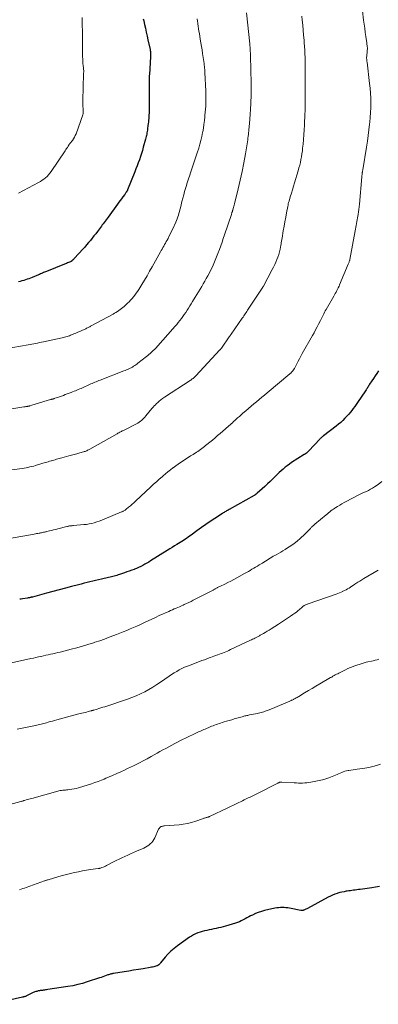
# Model space of a CAD drawing. Units: feet. Extents: x 1965000 to 1970025, y 565000 to 570000.
# Drawn here: x 1965464 to 1965572, y 565648 to 565946 of the extents above; entities that cross this region are included whole.
import ezdxf

# ---------------------------------------------------------------- set-up
doc = ezdxf.new("R2010")
doc.units = ezdxf.units.FT
doc.header["$LTSCALE"] = 100
doc.header["$MEASUREMENT"] = 0
doc.layers.add('CONTOUR INDEX', color=32, linetype='Continuous', lineweight=25)
doc.layers.add('CONTOUR INTERMEDIATE', color=40, linetype='Continuous', lineweight=15)

msp = doc.modelspace()

# ---------------------------------------------------------------- linework, layer by layer
at = {"layer": 'CONTOUR INDEX', "flags": 128}
for points, elevation in [([(1965501.06, 565945.93), (1965501.21, 565945.26), (1965501.44, 565944.24), (1965501.71, 565943.06), (1965501.97, 565941.89), (1965502.22, 565940.71), (1965502.48, 565939.53), (1965503.1, 565936.6), (1965503.13, 565936.44), (1965503.16, 565936.28), (1965503.19, 565936.13), (1965503.21, 565935.97), (1965503.23, 565935.81), (1965503.24, 565935.65), (1965503.25, 565935.49), (1965503.25, 565935.33), (1965503.25, 565935.29), (1965503.25, 565935.11), (1965503.24, 565934.93), (1965503.24, 565934.75), (1965503.23, 565934.57), (1965502.89, 565929), (1965502.88, 565928.79), (1965502.87, 565928.59), (1965502.86, 565928.38), (1965502.85, 565928.18), (1965502.85, 565927.97), (1965502.85, 565927.77), (1965502.85, 565927.56), (1965502.85, 565927.36), (1965502.87, 565924.95), (1965502.87, 565923.62), (1965502.87, 565922.28), (1965502.86, 565920.94), (1965502.84, 565919.61), (1965502.81, 565918.02), (1965502.79, 565917.48), (1965502.77, 565916.94), (1965502.73, 565916.39), (1965502.69, 565915.85), (1965502.64, 565915.31), (1965502.59, 565914.77), (1965502.53, 565914.23), (1965502.47, 565913.7), (1965502.34, 565912.71), (1965502.29, 565912.32), (1965502.23, 565911.92), (1965502.17, 565911.52), (1965502.1, 565911.12), (1965502.02, 565910.73), (1965501.94, 565910.34), (1965501.84, 565909.95), (1965501.74, 565909.56), (1965501.07, 565907.14), (1965500.79, 565906.19), (1965500.5, 565905.24), (1965500.19, 565904.31), (1965499.87, 565903.37), (1965499.53, 565902.45), (1965499.18, 565901.52), (1965498.83, 565900.6), (1965498.47, 565899.68), (1965496.32, 565894.27), (1965496.3, 565894.22), (1965496.27, 565894.16), (1965496.25, 565894.11), (1965496.22, 565894.05), (1965496.2, 565894), (1965496.17, 565893.95), (1965496.13, 565893.89), (1965496.1, 565893.84), (1965495.94, 565893.6), (1965495.82, 565893.43), (1965495.7, 565893.26), (1965495.58, 565893.09), (1965495.46, 565892.92), (1965494.88, 565892.16), (1965494.47, 565891.62), (1965494.06, 565891.07), (1965493.65, 565890.52), (1965493.25, 565889.97), (1965490.43, 565886.07), (1965490.14, 565885.67), (1965489.85, 565885.27), (1965489.57, 565884.87), (1965489.28, 565884.47), (1965488.99, 565884.07), (1965488.7, 565883.68), (1965488.41, 565883.28), (1965488.12, 565882.89), (1965487.24, 565881.74), (1965486.71, 565881.05), (1965486.17, 565880.37), (1965485.63, 565879.69), (1965485.09, 565879.01), (1965484.53, 565878.35), (1965483.97, 565877.68), (1965483.39, 565877.03), (1965482.81, 565876.39), (1965480.27, 565873.62), (1965480.13, 565873.46), (1965479.98, 565873.31), (1965479.83, 565873.15), (1965479.67, 565873), (1965479.44, 565872.77), (1965479.4, 565872.74), (1965479.36, 565872.7), (1965479.32, 565872.67), (1965479.28, 565872.64), (1965479.23, 565872.62), (1965479.19, 565872.59), (1965479.14, 565872.57), (1965479.09, 565872.55), (1965478.55, 565872.35), (1965478.22, 565872.22), (1965477.9, 565872.1), (1965477.58, 565871.97), (1965477.26, 565871.85), (1965471.83, 565869.68), (1965471.53, 565869.56), (1965471.24, 565869.43), (1965470.94, 565869.3), (1965470.64, 565869.17), (1965470.35, 565869.04), (1965470.05, 565868.91), (1965469.76, 565868.78), (1965469.46, 565868.65), (1965467.56, 565867.86), (1965467.05, 565867.65), (1965466.54, 565867.46), (1965466.03, 565867.28), (1965465.51, 565867.11), (1965464.99, 565866.96), (1965464.46, 565866.8), (1965463.94, 565866.64), (1965463.42, 565866.49)], 900), ([(1965572.03, 565839.66), (1965571.52, 565838.9), (1965571.02, 565838.15), (1965570.51, 565837.39), (1965570.01, 565836.63), (1965569.32, 565835.59), (1965569.17, 565835.35), (1965569.01, 565835.11), (1965568.86, 565834.86), (1965568.71, 565834.62), (1965568.57, 565834.37), (1965568.42, 565834.13), (1965568.26, 565833.89), (1965568.1, 565833.65), (1965565.67, 565830.05), (1965565.26, 565829.45), (1965564.84, 565828.87), (1965564.41, 565828.29), (1965563.97, 565827.72), (1965563.52, 565827.16), (1965563.06, 565826.61), (1965562.58, 565826.08), (1965562.09, 565825.55), (1965561.87, 565825.32), (1965561.25, 565824.7), (1965560.61, 565824.1), (1965559.94, 565823.53), (1965559.26, 565822.98), (1965555.45, 565820.07), (1965555.3, 565819.96), (1965555.16, 565819.84), (1965555.01, 565819.72), (1965554.87, 565819.6), (1965554.72, 565819.48), (1965554.59, 565819.35), (1965554.45, 565819.22), (1965554.32, 565819.08), (1965550.95, 565815.46), (1965550.83, 565815.33), (1965550.72, 565815.22), (1965550.59, 565815.1), (1965550.47, 565814.99), (1965550.41, 565814.93), (1965550.31, 565814.85), (1965550.21, 565814.78), (1965550.11, 565814.7), (1965550, 565814.63), (1965549.9, 565814.57), (1965549.79, 565814.5), (1965549.68, 565814.43), (1965549.58, 565814.36), (1965545.81, 565811.96), (1965545.14, 565811.51), (1965544.49, 565811.03), (1965543.85, 565810.53), (1965543.24, 565810.01), (1965542.63, 565809.47), (1965542.04, 565808.92), (1965541.45, 565808.36), (1965540.87, 565807.8), (1965540.12, 565807.05), (1965539.33, 565806.27), (1965538.53, 565805.5), (1965537.71, 565804.75), (1965536.89, 565804.01), (1965535.42, 565802.7), (1965535.32, 565802.62), (1965535.23, 565802.54), (1965535.13, 565802.46), (1965535.03, 565802.39), (1965534.94, 565802.32), (1965534.88, 565802.28), (1965534.82, 565802.24), (1965534.76, 565802.21), (1965534.7, 565802.17), (1965534.64, 565802.13), (1965534.58, 565802.1), (1965534.52, 565802.06), (1965534.46, 565802.03), (1965526.96, 565797.79), (1965526.7, 565797.64), (1965526.45, 565797.5), (1965526.2, 565797.35), (1965525.94, 565797.21), (1965525.69, 565797.06), (1965525.44, 565796.91), (1965525.2, 565796.75), (1965524.95, 565796.6), (1965522.65, 565795.11), (1965521.28, 565794.2), (1965519.92, 565793.27), (1965518.57, 565792.32), (1965517.24, 565791.35), (1965515.52, 565790.08), (1965515.05, 565789.74)], 880), ([(1965515.05, 565789.74), (1965514.58, 565789.4), (1965514.1, 565789.07), (1965513.62, 565788.74), (1965513.14, 565788.42), (1965512.65, 565788.11), (1965512.16, 565787.81), (1965511.66, 565787.51), (1965511.2, 565787.23), (1965510.47, 565786.8), (1965509.74, 565786.36), (1965509.02, 565785.91), (1965508.3, 565785.46), (1965503.27, 565782.31), (1965502.69, 565781.94), (1965502.09, 565781.59), (1965501.49, 565781.25), (1965500.88, 565780.92), (1965500.27, 565780.61), (1965499.65, 565780.31), (1965499.01, 565780.04), (1965498.38, 565779.77), (1965498.26, 565779.73), (1965497.56, 565779.46), (1965496.85, 565779.19), (1965496.14, 565778.94), (1965495.43, 565778.69), (1965493.9, 565778.18), (1965493.49, 565778.04), (1965493.08, 565777.91), (1965492.68, 565777.79), (1965492.27, 565777.67), (1965491.85, 565777.55), (1965491.44, 565777.44), (1965491.03, 565777.34), (1965490.61, 565777.24), (1965488.41, 565776.74), (1965487.54, 565776.55), (1965486.68, 565776.35), (1965485.82, 565776.15), (1965484.95, 565775.95), (1965484.09, 565775.74), (1965483.23, 565775.53), (1965482.37, 565775.31), (1965481.51, 565775.09), (1965479.45, 565774.53), (1965477.56, 565774.02), (1965475.67, 565773.51), (1965473.78, 565773.01), (1965471.89, 565772.51), (1965467.64, 565771.38), (1965467.46, 565771.34), (1965467.28, 565771.29), (1965467.09, 565771.25), (1965466.91, 565771.21), (1965466.72, 565771.18), (1965466.54, 565771.14), (1965466.35, 565771.11), (1965466.17, 565771.08), (1965464.6, 565770.85), (1965464.18, 565770.78), (1965463.77, 565770.72)], 880), ([(1965572.31, 565683.97), (1965571.14, 565683.81), (1965569.98, 565683.64), (1965566.45, 565683.14), (1965565.96, 565683.07), (1965565.47, 565683), (1965564.98, 565682.94), (1965564.49, 565682.87), (1965564.01, 565682.8), (1965563.52, 565682.73), (1965563.03, 565682.66), (1965562.54, 565682.59), (1965562.24, 565682.55), (1965561.61, 565682.44), (1965560.98, 565682.32), (1965560.36, 565682.17), (1965559.74, 565681.99), (1965559.55, 565681.93), (1965558.85, 565681.69), (1965558.16, 565681.43), (1965557.49, 565681.12), (1965556.83, 565680.78), (1965550.56, 565677.38), (1965550.35, 565677.27), (1965550.14, 565677.16), (1965549.92, 565677.06), (1965549.7, 565676.97), (1965549.46, 565676.87), (1965549.36, 565676.83), (1965549.26, 565676.8), (1965549.15, 565676.78), (1965549.05, 565676.77), (1965548.94, 565676.77), (1965548.83, 565676.77), (1965548.72, 565676.78), (1965548.62, 565676.8), (1965545.21, 565677.44), (1965544.65, 565677.53), (1965544.09, 565677.6), (1965543.53, 565677.64), (1965542.97, 565677.66), (1965542.41, 565677.65), (1965541.85, 565677.61), (1965541.3, 565677.53), (1965540.74, 565677.42), (1965537.59, 565676.71), (1965536.67, 565676.46), (1965535.76, 565676.17), (1965534.88, 565675.81), (1965534.01, 565675.4), (1965533.43, 565675.1), (1965532.87, 565674.81), (1965532.31, 565674.51), (1965531.75, 565674.22), (1965531.19, 565673.92), (1965530.63, 565673.64), (1965530.06, 565673.38), (1965529.47, 565673.15), (1965528.88, 565672.95), (1965525.87, 565672.05), (1965525.18, 565671.85), (1965524.48, 565671.66), (1965523.77, 565671.49), (1965523.06, 565671.34), (1965522.35, 565671.19), (1965521.64, 565671.04), (1965520.94, 565670.89), (1965520.23, 565670.74), (1965520.2, 565670.73), (1965519.52, 565670.58), (1965518.84, 565670.4), (1965518.17, 565670.19), (1965517.51, 565669.97), (1965516.86, 565669.7), (1965516.23, 565669.4), (1965515.62, 565669.06), (1965515.04, 565668.68), (1965511.38, 565666.11), (1965510.36, 565665.33), (1965509.39, 565664.5), (1965508.5, 565663.59), (1965507.65, 565662.63), (1965506.29, 565660.95), (1965506.15, 565660.79), (1965506.01, 565660.64), (1965505.86, 565660.51), (1965505.71, 565660.37), (1965505.42, 565660.14), (1965505.41, 565660.13), (1965505.39, 565660.12), (1965505.37, 565660.11), (1965505.35, 565660.1), (1965505.27, 565660.07), (1965505.25, 565660.06), (1965505.23, 565660.05), (1965505.21, 565660.04), (1965505.19, 565660.04), (1965504.55, 565659.86), (1965504.21, 565659.77), (1965503.86, 565659.69), (1965503.52, 565659.62), (1965503.17, 565659.56), (1965501, 565659.2), (1965499.57, 565658.96), (1965498.14, 565658.72), (1965496.71, 565658.49), (1965495.27, 565658.26), (1965492.1, 565657.76), (1965491.88, 565657.73), (1965491.67, 565657.68), (1965491.46, 565657.64), (1965491.24, 565657.58), (1965491.03, 565657.53), (1965490.82, 565657.46), (1965490.61, 565657.39), (1965490.41, 565657.32), (1965489.83, 565657.1), (1965489.33, 565656.91), (1965488.83, 565656.73), (1965488.33, 565656.56), (1965487.83, 565656.39), (1965484.15, 565655.19), (1965482.72, 565654.76), (1965481.27, 565654.38), (1965479.8, 565654.06), (1965478.32, 565653.8), (1965472.24, 565652.87), (1965471.9, 565652.82), (1965471.57, 565652.78), (1965471.23, 565652.73), (1965470.89, 565652.69), (1965470.63, 565652.66), (1965470.42, 565652.63), (1965470.21, 565652.6), (1965470, 565652.57), (1965469.79, 565652.54), (1965469.58, 565652.51), (1965469.37, 565652.47), (1965469.16, 565652.42), (1965468.95, 565652.36), (1965468.86, 565652.34), (1965468.62, 565652.26), (1965468.37, 565652.17), (1965468.13, 565652.08), (1965467.89, 565651.97), (1965466.06, 565651.08), (1965465.88, 565651), (1965465.7, 565650.92), (1965465.52, 565650.85), (1965465.34, 565650.78), (1965465.15, 565650.72), (1965464.97, 565650.66), (1965464.78, 565650.61), (1965464.59, 565650.56), (1965455.25, 565648.44)], 860)]:
    msp.add_lwpolyline(points, dxfattribs=dict(at, elevation=elevation))
at = {"layer": 'CONTOUR INTERMEDIATE', "flags": 128}
for points, elevation in [([(1965548.87, 565946.72), (1965549, 565945.48), (1965549.16, 565943.97), (1965549.3, 565942.47), (1965549.43, 565940.96), (1965549.55, 565939.45), (1965549.61, 565938.64), (1965549.69, 565937.54), (1965549.76, 565936.44), (1965549.81, 565935.33), (1965549.85, 565934.22), (1965549.89, 565932.9), (1965549.9, 565932.45), (1965549.91, 565932.01), (1965549.91, 565931.57), (1965549.91, 565931.13), (1965549.91, 565930.68), (1965549.91, 565930.24), (1965549.91, 565929.8), (1965549.91, 565929.36), (1965549.92, 565922.71), (1965549.92, 565922.04), (1965549.92, 565921.36), (1965549.91, 565920.68), (1965549.91, 565920), (1965549.9, 565919.32), (1965549.88, 565918.64), (1965549.85, 565917.96), (1965549.83, 565917.29), (1965549.66, 565913.84), (1965549.58, 565912.39), (1965549.49, 565910.94), (1965549.37, 565909.49), (1965549.24, 565908.04), (1965549.13, 565906.88), (1965549.04, 565906.02), (1965548.93, 565905.15), (1965548.79, 565904.29), (1965548.63, 565903.44), (1965548.45, 565902.59), (1965548.25, 565901.74), (1965548.03, 565900.9), (1965547.78, 565900.06), (1965546.67, 565896.45), (1965546.35, 565895.4), (1965546.03, 565894.34), (1965545.72, 565893.28), (1965545.41, 565892.22), (1965545.02, 565890.87), (1965544.91, 565890.48), (1965544.81, 565890.09), (1965544.72, 565889.7), (1965544.64, 565889.31), (1965544.27, 565887.39), (1965544.01, 565886.03), (1965543.76, 565884.68), (1965543.52, 565883.32), (1965543.29, 565881.96), (1965542.91, 565879.72), (1965542.87, 565879.45), (1965542.83, 565879.19), (1965542.78, 565878.92), (1965542.74, 565878.66), (1965542.7, 565878.39), (1965542.66, 565878.12), (1965542.61, 565877.86), (1965542.56, 565877.6), (1965542.32, 565876.37), (1965542.13, 565875.56), (1965541.92, 565874.77), (1965541.66, 565873.99), (1965541.36, 565873.22), (1965541.04, 565872.46), (1965540.7, 565871.71), (1965540.33, 565870.97), (1965539.95, 565870.23), (1965537.28, 565865.22), (1965537.23, 565865.13), (1965537.19, 565865.05), (1965537.14, 565864.97), (1965537.09, 565864.89), (1965537.04, 565864.8), (1965536.99, 565864.72), (1965536.94, 565864.64), (1965536.89, 565864.56), (1965532.71, 565858.26), (1965532.49, 565857.92), (1965532.27, 565857.58), (1965532.05, 565857.25), (1965531.82, 565856.91), (1965531.6, 565856.57), (1965531.37, 565856.24), (1965531.15, 565855.9), (1965530.92, 565855.57), (1965527.57, 565850.75), (1965527.52, 565850.68), (1965527.48, 565850.62), (1965527.44, 565850.55), (1965527.39, 565850.49), (1965527.35, 565850.42), (1965527.31, 565850.35), (1965527.26, 565850.29), (1965527.22, 565850.22), (1965527.21, 565850.2), (1965527.15, 565850.12), (1965527.1, 565850.04), (1965527.05, 565849.96), (1965527, 565849.89), (1965524.64, 565846.53), (1965524.59, 565846.46), (1965524.54, 565846.39), (1965524.48, 565846.31), (1965524.42, 565846.24), (1965524.37, 565846.17), (1965524.31, 565846.11), (1965524.25, 565846.04), (1965524.18, 565845.97), (1965516.88, 565838.14), (1965516.68, 565837.94), (1965516.48, 565837.74), (1965516.28, 565837.56), (1965516.06, 565837.37), (1965515.84, 565837.2), (1965515.62, 565837.03), (1965515.39, 565836.87), (1965515.16, 565836.71), (1965507.45, 565831.68), (1965506.89, 565831.3), (1965506.34, 565830.89), (1965505.82, 565830.46), (1965505.32, 565830.01), (1965505.09, 565829.79), (1965504.71, 565829.42), (1965504.35, 565829.05), (1965504.01, 565828.66), (1965503.67, 565828.27), (1965501.85, 565826.04), (1965501.55, 565825.68), (1965501.23, 565825.34), (1965500.89, 565825.02), (1965500.54, 565824.71), (1965500.17, 565824.42), (1965499.8, 565824.15), (1965499.4, 565823.91), (1965498.99, 565823.68), (1965495.25, 565821.79), (1965494.99, 565821.65), (1965494.73, 565821.52), (1965494.47, 565821.38), (1965494.21, 565821.24), (1965493.95, 565821.1), (1965493.69, 565820.96), (1965493.43, 565820.82), (1965493.17, 565820.68), (1965484.98, 565816.04), (1965484.75, 565815.91), (1965484.51, 565815.78), (1965484.26, 565815.66), (1965484.02, 565815.55), (1965483.77, 565815.45), (1965483.52, 565815.35), (1965483.26, 565815.27), (1965483.01, 565815.19), (1965481.88, 565814.87), (1965481.05, 565814.63), (1965480.22, 565814.4), (1965479.4, 565814.18), (1965478.57, 565813.95), (1965476.48, 565813.39), (1965476.08, 565813.29), (1965475.69, 565813.18), (1965475.29, 565813.07), (1965474.9, 565812.95), (1965474.5, 565812.84), (1965474.11, 565812.73), (1965473.72, 565812.61), (1965473.33, 565812.5), (1965473.24, 565812.47), (1965472.8, 565812.34), (1965472.36, 565812.22), (1965471.92, 565812.09), (1965471.49, 565811.96), (1965469.14, 565811.25), (1965468.58, 565811.09), (1965468.01, 565810.93), (1965467.44, 565810.78), (1965466.86, 565810.64), (1965466.28, 565810.52), (1965465.71, 565810.4), (1965465.12, 565810.31), (1965464.54, 565810.22), (1965456.69, 565809.21)], 888), ([(1965532.22, 565947.68), (1965533.15, 565938.38), (1965533.2, 565937.82), (1965533.25, 565937.26), (1965533.29, 565936.71), (1965533.33, 565936.15), (1965533.36, 565935.59), (1965533.38, 565935.02), (1965533.4, 565934.46), (1965533.42, 565933.9), (1965533.44, 565933.09), (1965533.46, 565932.12), (1965533.49, 565931.15), (1965533.51, 565930.18), (1965533.53, 565929.21), (1965533.57, 565927.78), (1965533.59, 565926.68), (1965533.6, 565925.57), (1965533.6, 565924.46), (1965533.59, 565923.36), (1965533.56, 565922.25), (1965533.52, 565921.14), (1965533.47, 565920.04), (1965533.4, 565918.93), (1965533.25, 565916.71), (1965533.2, 565916.02), (1965533.15, 565915.34), (1965533.1, 565914.65), (1965533.05, 565913.97), (1965533.03, 565913.68), (1965532.98, 565913.14), (1965532.94, 565912.6), (1965532.89, 565912.06), (1965532.84, 565911.52), (1965532.78, 565910.99), (1965532.71, 565910.45), (1965532.64, 565909.91), (1965532.55, 565909.38), (1965531.85, 565905.11), (1965531.38, 565902.46), (1965530.87, 565899.82), (1965530.3, 565897.19), (1965529.69, 565894.57), (1965528.58, 565890.07), (1965528.49, 565889.71), (1965528.39, 565889.35), (1965528.29, 565888.99), (1965528.19, 565888.63), (1965528.06, 565888.19), (1965528.01, 565888.05), (1965527.97, 565887.92), (1965527.93, 565887.78), (1965527.89, 565887.65), (1965527.87, 565887.57), (1965527.81, 565887.4), (1965527.76, 565887.22), (1965527.7, 565887.05), (1965527.64, 565886.88), (1965525.58, 565880.73), (1965525.2, 565879.61), (1965524.81, 565878.5), (1965524.41, 565877.39), (1965524, 565876.28), (1965523.55, 565875.08), (1965523.36, 565874.57), (1965523.17, 565874.07), (1965522.98, 565873.56), (1965522.78, 565873.06), (1965522.57, 565872.56), (1965522.36, 565872.07), (1965522.13, 565871.58), (1965521.89, 565871.09), (1965520.51, 565868.36), (1965520.07, 565867.53), (1965519.63, 565866.71), (1965519.16, 565865.9), (1965518.68, 565865.09), (1965518.19, 565864.29), (1965517.71, 565863.49), (1965517.22, 565862.69), (1965516.73, 565861.89), (1965515.93, 565860.56), (1965515.53, 565859.91), (1965515.12, 565859.25), (1965514.71, 565858.6), (1965514.29, 565857.95), (1965514.27, 565857.93), (1965513.85, 565857.3), (1965513.43, 565856.68), (1965512.99, 565856.06), (1965512.55, 565855.45), (1965512.1, 565854.85), (1965511.63, 565854.25), (1965511.15, 565853.68), (1965510.66, 565853.11), (1965504.71, 565846.43), (1965504.41, 565846.1), (1965504.09, 565845.78), (1965503.77, 565845.47), (1965503.44, 565845.16), (1965503.1, 565844.87), (1965502.76, 565844.58), (1965502.41, 565844.29), (1965502.06, 565844.01), (1965499.44, 565841.95), (1965499.12, 565841.7), (1965498.8, 565841.47), (1965498.47, 565841.24), (1965498.14, 565841.02), (1965497.79, 565840.81), (1965497.45, 565840.61), (1965497.09, 565840.43), (1965496.73, 565840.26), (1965496.71, 565840.25), (1965496.33, 565840.08), (1965495.96, 565839.92), (1965495.57, 565839.77), (1965495.19, 565839.62), (1965488.01, 565836.86), (1965487.61, 565836.7), (1965487.21, 565836.54), (1965486.81, 565836.37), (1965486.41, 565836.2), (1965486.02, 565836.03), (1965485.62, 565835.86), (1965485.23, 565835.69), (1965484.83, 565835.51), (1965482.74, 565834.56), (1965482.31, 565834.37), (1965481.89, 565834.19), (1965481.46, 565834.01), (1965481.03, 565833.83), (1965480.6, 565833.66), (1965480.17, 565833.49), (1965479.74, 565833.32), (1965479.31, 565833.15), (1965477.53, 565832.47), (1965476.95, 565832.25), (1965476.38, 565832.04), (1965475.8, 565831.84), (1965475.22, 565831.64), (1965474.38, 565831.36), (1965474.22, 565831.3), (1965474.06, 565831.25), (1965473.9, 565831.2), (1965473.74, 565831.15), (1965473.57, 565831.11), (1965473.41, 565831.06), (1965473.25, 565831.01), (1965473.09, 565830.96), (1965468.79, 565829.67), (1965468.45, 565829.57), (1965468.1, 565829.46), (1965467.76, 565829.36), (1965467.41, 565829.26), (1965466.91, 565829.11), (1965466.82, 565829.09), (1965466.72, 565829.06), (1965466.62, 565829.04), (1965466.53, 565829.01), (1965466.43, 565828.99), (1965466.33, 565828.97), (1965466.23, 565828.96), (1965466.13, 565828.94), (1965465.88, 565828.9), (1965465.66, 565828.86), (1965465.43, 565828.82), (1965465.21, 565828.79), (1965464.98, 565828.75), (1965458.97, 565827.76)], 892), ([(1965567.15, 565948.32), (1965567.53, 565945.5), (1965567.7, 565944.28), (1965567.86, 565943.06), (1965568.03, 565941.83), (1965568.2, 565940.61), (1965568.46, 565938.7), (1965568.49, 565938.43), (1965568.52, 565938.17), (1965568.56, 565937.9), (1965568.59, 565937.63), (1965568.65, 565937.1), (1965568.65, 565937), (1965568.6, 565936.28), (1965568.57, 565935.93), (1965568.55, 565935.57), (1965568.52, 565935.22), (1965568.49, 565934.87), (1965568.44, 565934.16), (1965568.44, 565934.06), (1965568.47, 565933.64), (1965568.49, 565933.43), (1965568.51, 565933.22), (1965568.53, 565933.01), (1965568.56, 565932.8), (1965569.32, 565926.39), (1965569.47, 565924.93), (1965569.58, 565923.47), (1965569.65, 565922), (1965569.69, 565920.54), (1965569.68, 565919.07), (1965569.63, 565917.61), (1965569.53, 565916.14), (1965569.4, 565914.68), (1965569.33, 565914.13), (1965569.13, 565912.4), (1965568.9, 565910.67), (1965568.65, 565908.94), (1965568.38, 565907.21), (1965567.27, 565900.37), (1965567.24, 565900.2), (1965567.22, 565900.02), (1965567.19, 565899.85), (1965567.16, 565899.67), (1965567.13, 565899.5), (1965567.11, 565899.33), (1965567.08, 565899.15), (1965567.06, 565898.98), (1965567.06, 565898.96), (1965567.04, 565898.77), (1965567.02, 565898.58), (1965567, 565898.4), (1965566.98, 565898.21), (1965566.24, 565889.98), (1965566.16, 565889.19), (1965566.07, 565888.4), (1965565.97, 565887.61), (1965565.86, 565886.82), (1965565.8, 565886.37), (1965565.71, 565885.81), (1965565.62, 565885.25), (1965565.52, 565884.69), (1965565.42, 565884.13), (1965565.31, 565883.57), (1965565.21, 565883.02), (1965565.1, 565882.46), (1965565, 565881.9), (1965563.38, 565873.22), (1965563.38, 565873.2), (1965563.38, 565873.18), (1965563.37, 565873.15), (1965563.36, 565873.13), (1965563.34, 565873.04), (1965563.34, 565873.01), (1965563.33, 565872.99), (1965563.32, 565872.97), (1965563.31, 565872.94), (1965563.19, 565872.6), (1965563.12, 565872.41), (1965563.05, 565872.22), (1965562.97, 565872.03), (1965562.9, 565871.84), (1965560.29, 565865.63), (1965560.1, 565865.18), (1965559.89, 565864.74), (1965559.67, 565864.3), (1965559.45, 565863.87), (1965559.21, 565863.44), (1965558.98, 565863.02), (1965558.74, 565862.59), (1965558.5, 565862.17), (1965556.18, 565858.12), (1965555.96, 565857.72), (1965555.74, 565857.32), (1965555.53, 565856.91), (1965555.32, 565856.5), (1965555.12, 565856.09), (1965554.91, 565855.68), (1965554.71, 565855.27), (1965554.5, 565854.86), (1965553.95, 565853.78), (1965553.49, 565852.9), (1965553.04, 565852.03), (1965552.57, 565851.17), (1965552.09, 565850.31), (1965549.03, 565844.84), (1965548.61, 565844.08), (1965548.19, 565843.31), (1965547.77, 565842.53), (1965547.37, 565841.76), (1965546.64, 565840.36), (1965546.6, 565840.28), (1965546.56, 565840.21), (1965546.51, 565840.13), (1965546.47, 565840.06), (1965546.42, 565839.99), (1965546.37, 565839.92), (1965546.32, 565839.85), (1965546.27, 565839.78), (1965546.04, 565839.51), (1965545.99, 565839.44), (1965545.93, 565839.37), (1965545.87, 565839.31), (1965545.81, 565839.24), (1965545.75, 565839.18), (1965545.69, 565839.12), (1965545.63, 565839.05), (1965545.56, 565839), (1965545.54, 565838.98), (1965545.47, 565838.91), (1965545.39, 565838.84), (1965545.31, 565838.78), (1965545.23, 565838.71), (1965538.41, 565833.03), (1965537.6, 565832.36), (1965536.79, 565831.68), (1965535.99, 565831.01), (1965535.18, 565830.34), (1965534.38, 565829.66), (1965533.58, 565828.98), (1965532.78, 565828.29), (1965531.99, 565827.61), (1965531.1, 565826.83), (1965530.57, 565826.36), (1965530.04, 565825.9), (1965529.51, 565825.43), (1965528.99, 565824.96), (1965528.63, 565824.63), (1965528.28, 565824.32), (1965527.94, 565824.01), (1965527.59, 565823.7), (1965527.25, 565823.39), (1965526.9, 565823.09), (1965526.55, 565822.78), (1965526.2, 565822.47), (1965525.86, 565822.17), (1965524.27, 565820.77), (1965523.48, 565820.09), (1965522.7, 565819.41), (1965521.9, 565818.75), (1965521.1, 565818.08), (1965520.25, 565817.39), (1965519.87, 565817.08), (1965519.48, 565816.77), (1965519.09, 565816.48), (1965518.7, 565816.19), (1965518.29, 565815.9), (1965517.89, 565815.62), (1965517.48, 565815.35), (1965517.07, 565815.08), (1965516.1, 565814.45), (1965515.34, 565813.96), (1965514.58, 565813.47), (1965513.82, 565812.97), (1965513.07, 565812.48), (1965512.32, 565811.98), (1965511.57, 565811.47), (1965510.84, 565810.95), (1965510.11, 565810.41), (1965510.02, 565810.35), (1965509.27, 565809.77), (1965508.51, 565809.18), (1965507.78, 565808.57), (1965507.05, 565807.95), (1965506.76, 565807.7), (1965505.9, 565806.95), (1965505.04, 565806.19), (1965504.19, 565805.42), (1965503.35, 565804.64), (1965498.69, 565800.3), (1965498.19, 565799.84), (1965497.68, 565799.38), (1965497.16, 565798.94), (1965496.64, 565798.5), (1965495.92, 565797.89), (1965495.75, 565797.76), (1965495.58, 565797.64), (1965495.41, 565797.53), (1965495.23, 565797.42), (1965495.04, 565797.32), (1965494.86, 565797.22), (1965494.67, 565797.13), (1965494.47, 565797.05), (1965489.3, 565794.87), (1965488.55, 565794.58), (1965487.8, 565794.3), (1965487.04, 565794.04), (1965486.27, 565793.81), (1965485.49, 565793.61), (1965484.71, 565793.44), (1965483.92, 565793.32), (1965483.12, 565793.23), (1965480.01, 565792.95), (1965479.88, 565792.94), (1965479.76, 565792.93), (1965479.63, 565792.92), (1965479.51, 565792.92), (1965479.38, 565792.91), (1965479.25, 565792.9), (1965479.13, 565792.89), (1965479, 565792.87), (1965478.82, 565792.84), (1965478.61, 565792.8), (1965478.4, 565792.76), (1965478.19, 565792.71), (1965477.98, 565792.66), (1965475.27, 565791.95), (1965474.64, 565791.79), (1965474.02, 565791.63), (1965473.4, 565791.47), (1965472.77, 565791.32), (1965471.98, 565791.13), (1965471.75, 565791.08), (1965471.52, 565791.03), (1965471.29, 565790.98), (1965471.06, 565790.93), (1965470.95, 565790.91), (1965470.67, 565790.86), (1965470.39, 565790.8), (1965470.1, 565790.74), (1965469.82, 565790.69), (1965469.64, 565790.66), (1965469.27, 565790.59), (1965468.89, 565790.51), (1965468.52, 565790.45), (1965468.14, 565790.38), (1965460.68, 565789)], 884), ([(1965517.29, 565945.88), (1965517.39, 565945.23), (1965517.49, 565944.59), (1965517.52, 565944.4), (1965517.63, 565943.66), (1965517.75, 565942.92), (1965517.86, 565942.18), (1965517.98, 565941.44), (1965518.26, 565939.79), (1965518.44, 565938.69), (1965518.61, 565937.6), (1965518.79, 565936.5), (1965518.96, 565935.41), (1965519.24, 565933.63), (1965519.27, 565933.42), (1965519.3, 565933.21), (1965519.33, 565933), (1965519.35, 565932.8), (1965519.38, 565932.59), (1965519.4, 565932.38), (1965519.43, 565932.17), (1965519.45, 565931.96), (1965519.5, 565931.48), (1965519.54, 565931.03), (1965519.58, 565930.57), (1965519.61, 565930.12), (1965519.64, 565929.67), (1965519.91, 565924.12), (1965519.95, 565923.21), (1965519.96, 565922.3), (1965519.95, 565921.38), (1965519.93, 565920.47), (1965519.88, 565919.55), (1965519.83, 565918.64), (1965519.75, 565917.73), (1965519.67, 565916.82), (1965519.63, 565916.33), (1965519.5, 565915.18), (1965519.36, 565914.04), (1965519.18, 565912.9), (1965518.98, 565911.76), (1965518.96, 565911.62), (1965518.71, 565910.42), (1965518.44, 565909.23), (1965518.12, 565908.04), (1965517.77, 565906.87), (1965517.32, 565905.47), (1965516.83, 565903.96), (1965516.34, 565902.45), (1965515.83, 565900.95), (1965515.33, 565899.44), (1965515.09, 565898.73), (1965514.7, 565897.58), (1965514.33, 565896.43), (1965513.98, 565895.28), (1965513.64, 565894.11), (1965513.54, 565893.79), (1965513.26, 565892.79), (1965512.99, 565891.78), (1965512.73, 565890.77), (1965512.49, 565889.76), (1965512.26, 565888.83), (1965512.13, 565888.28), (1965511.98, 565887.73), (1965511.83, 565887.19), (1965511.66, 565886.65), (1965511.48, 565886.11), (1965511.29, 565885.58), (1965511.08, 565885.05), (1965510.86, 565884.53), (1965509.96, 565882.54), (1965509.62, 565881.81), (1965509.27, 565881.08), (1965508.9, 565880.36), (1965508.52, 565879.64), (1965508.24, 565879.11), (1965507.99, 565878.66), (1965507.74, 565878.22), (1965507.49, 565877.77), (1965507.24, 565877.32), (1965506.98, 565876.88), (1965506.73, 565876.43), (1965506.47, 565875.99), (1965506.22, 565875.54), (1965503.73, 565871.07), (1965502.97, 565869.72), (1965502.19, 565868.37), (1965501.4, 565867.03), (1965500.6, 565865.7), (1965499.68, 565864.19), (1965499.32, 565863.63), (1965498.94, 565863.07), (1965498.54, 565862.53), (1965498.12, 565862), (1965497.68, 565861.48), (1965497.23, 565860.98), (1965496.76, 565860.5), (1965496.27, 565860.04), (1965495.27, 565859.12), (1965494.89, 565858.78), (1965494.5, 565858.45), (1965494.09, 565858.14), (1965493.68, 565857.84), (1965493.25, 565857.56), (1965492.82, 565857.28), (1965492.38, 565857.02), (1965491.93, 565856.77), (1965485.14, 565853.1), (1965484.91, 565852.98), (1965484.68, 565852.85), (1965484.44, 565852.73), (1965484.21, 565852.61), (1965483.98, 565852.5), (1965483.74, 565852.38), (1965483.5, 565852.27), (1965483.26, 565852.16), (1965482.53, 565851.83), (1965481.92, 565851.56), (1965481.32, 565851.3), (1965480.7, 565851.04), (1965480.09, 565850.79), (1965479.45, 565850.52), (1965479.1, 565850.39), (1965478.76, 565850.26), (1965478.4, 565850.14), (1965478.05, 565850.03), (1965477.69, 565849.93), (1965477.34, 565849.83), (1965476.98, 565849.74), (1965476.62, 565849.66), (1965470.91, 565848.4), (1965470.34, 565848.28), (1965469.76, 565848.16), (1965469.19, 565848.05), (1965468.62, 565847.94), (1965468.04, 565847.83), (1965467.47, 565847.72), (1965466.89, 565847.62), (1965466.32, 565847.52), (1965459.39, 565846.28)], 896), ([(1965482.58, 565946.26), (1965482.62, 565944.99), (1965482.65, 565943.72), (1965482.68, 565942.46), (1965482.69, 565941.19), (1965482.72, 565937.38), (1965482.73, 565936.94), (1965482.73, 565936.51), (1965482.73, 565936.07), (1965482.74, 565935.64), (1965482.74, 565935.2), (1965482.75, 565934.77), (1965482.76, 565934.33), (1965482.78, 565933.9), (1965482.78, 565933.81), (1965482.8, 565933.33), (1965482.83, 565932.85), (1965482.87, 565932.37), (1965482.91, 565931.89), (1965483.1, 565930.02), (1965483.11, 565929.9), (1965483.05, 565929.55), (1965483.05, 565929.53), (1965483.05, 565929.52), (1965483.05, 565929.5), (1965483.04, 565929.48), (1965483.04, 565929.4), (1965483.04, 565929.39), (1965483.03, 565929.37), (1965483.03, 565929.35), (1965483.03, 565929.33), (1965482.78, 565921.23), (1965482.78, 565920.91), (1965482.78, 565920.6), (1965482.79, 565920.28), (1965482.81, 565919.97), (1965482.92, 565918.34), (1965482.93, 565918.15), (1965482.93, 565917.97), (1965482.93, 565917.78), (1965482.93, 565917.6), (1965482.91, 565917.41), (1965482.89, 565917.23), (1965482.84, 565917.05), (1965482.79, 565916.88), (1965480.78, 565911.2), (1965480.56, 565910.67), (1965480.31, 565910.15), (1965480.01, 565909.67), (1965479.67, 565909.2), (1965479.02, 565908.39), (1965478.99, 565908.34), (1965478.95, 565908.29), (1965478.9, 565908.25), (1965478.86, 565908.2), (1965478.82, 565908.15), (1965478.78, 565908.1), (1965478.75, 565908.05), (1965478.71, 565908), (1965478.36, 565907.43), (1965478.15, 565907.09), (1965477.94, 565906.75), (1965477.72, 565906.42), (1965477.5, 565906.09), (1965473.25, 565899.8), (1965472.88, 565899.29), (1965472.47, 565898.8), (1965472.03, 565898.35), (1965471.56, 565897.92), (1965471.06, 565897.53), (1965470.55, 565897.16), (1965470.02, 565896.81), (1965469.47, 565896.5), (1965463.46, 565893.26)], 904), ([(1965573.04, 565806.21), (1965571.93, 565805.39), (1965570.79, 565804.61), (1965570.21, 565804.24), (1965569.62, 565803.89), (1965569.01, 565803.57), (1965568.39, 565803.28), (1965567.76, 565803), (1965567.13, 565802.71), (1965566.51, 565802.41), (1965565.89, 565802.1), (1965562.28, 565800.25), (1965561.61, 565799.9), (1965560.96, 565799.53), (1965560.32, 565799.15), (1965559.68, 565798.75), (1965559.19, 565798.44), (1965558.81, 565798.19), (1965558.43, 565797.93), (1965558.05, 565797.66), (1965557.68, 565797.38), (1965557.32, 565797.1), (1965556.96, 565796.82), (1965556.6, 565796.53), (1965556.24, 565796.23), (1965552.81, 565793.34), (1965552.63, 565793.19), (1965552.46, 565793.03), (1965552.29, 565792.88), (1965552.11, 565792.72), (1965551.95, 565792.55), (1965551.78, 565792.39), (1965551.62, 565792.22), (1965551.46, 565792.05), (1965551.12, 565791.68), (1965550.78, 565791.33), (1965550.44, 565790.98), (1965550.1, 565790.64), (1965549.74, 565790.31), (1965548.4, 565789.08), (1965547.5, 565788.29), (1965546.56, 565787.54), (1965545.58, 565786.84), (1965544.58, 565786.18), (1965543.86, 565785.74), (1965543.19, 565785.33), (1965542.52, 565784.93), (1965541.84, 565784.54), (1965541.15, 565784.16), (1965540.75, 565783.94), (1965540.27, 565783.67), (1965539.79, 565783.39), (1965539.32, 565783.11), (1965538.85, 565782.82), (1965538.39, 565782.52), (1965537.92, 565782.23), (1965537.46, 565781.94), (1965536.99, 565781.65), (1965536.04, 565781.06), (1965535.5, 565780.73), (1965534.95, 565780.39), (1965534.4, 565780.06), (1965533.85, 565779.74), (1965533.3, 565779.41), (1965532.75, 565779.09), (1965532.19, 565778.77), (1965531.64, 565778.46), (1965529.28, 565777.13), (1965528.4, 565776.64), (1965527.51, 565776.18), (1965526.61, 565775.73), (1965525.7, 565775.29), (1965524.35, 565774.67), (1965524.11, 565774.56), (1965523.88, 565774.44), (1965523.65, 565774.33), (1965523.42, 565774.21), (1965523.3, 565774.15), (1965523.13, 565774.06), (1965522.96, 565773.96), (1965522.79, 565773.87), (1965522.62, 565773.77), (1965522.45, 565773.68), (1965522.28, 565773.58), (1965522.11, 565773.49), (1965521.94, 565773.4), (1965516.15, 565770.42), (1965515.47, 565770.08), (1965514.79, 565769.74), (1965514.11, 565769.42), (1965513.42, 565769.1), (1965513.12, 565768.96), (1965512.58, 565768.71), (1965512.03, 565768.47), (1965511.49, 565768.24), (1965510.94, 565768), (1965510.39, 565767.77), (1965509.84, 565767.53), (1965509.3, 565767.29), (1965508.75, 565767.05), (1965505.89, 565765.76), (1965504.77, 565765.25), (1965503.64, 565764.73), (1965502.52, 565764.21), (1965501.4, 565763.68), (1965501.19, 565763.58), (1965500.17, 565763.1), (1965499.16, 565762.63), (1965498.13, 565762.18), (1965497.11, 565761.73), (1965496.07, 565761.29), (1965495.04, 565760.86), (1965494, 565760.45), (1965492.95, 565760.04), (1965492.21, 565759.75), (1965490.79, 565759.22), (1965489.36, 565758.69), (1965487.93, 565758.19), (1965486.49, 565757.71), (1965486.04, 565757.56), (1965484.37, 565757.02), (1965482.69, 565756.52), (1965481, 565756.05), (1965479.3, 565755.6), (1965475.96, 565754.77), (1965475.25, 565754.6), (1965474.53, 565754.43), (1965473.81, 565754.26), (1965473.1, 565754.1), (1965472.38, 565753.94), (1965471.66, 565753.79), (1965470.94, 565753.63), (1965470.22, 565753.47), (1965470.16, 565753.46), (1965469.42, 565753.29), (1965468.67, 565753.13), (1965467.92, 565752.97), (1965467.17, 565752.8), (1965456.73, 565750.55)], 876), ([(1965571.95, 565779.53), (1965567.56, 565776.93), (1965566.96, 565776.57), (1965566.36, 565776.2), (1965565.77, 565775.82), (1965565.19, 565775.44), (1965564.89, 565775.24), (1965564.45, 565774.95), (1965564.01, 565774.66), (1965563.57, 565774.38), (1965563.13, 565774.1), (1965562.67, 565773.83), (1965562.22, 565773.57), (1965561.75, 565773.33), (1965561.28, 565773.1), (1965561.24, 565773.08), (1965560.74, 565772.86), (1965560.23, 565772.65), (1965559.72, 565772.45), (1965559.2, 565772.27), (1965550.81, 565769.33), (1965550.64, 565769.27), (1965550.47, 565769.21), (1965550.29, 565769.14), (1965550.12, 565769.07), (1965549.96, 565769), (1965549.79, 565768.91), (1965549.63, 565768.82), (1965549.48, 565768.72), (1965549.31, 565768.6), (1965549.16, 565768.48), (1965549.01, 565768.36), (1965548.86, 565768.24), (1965548.2, 565767.66), (1965547.72, 565767.25), (1965547.23, 565766.85), (1965546.73, 565766.47), (1965546.22, 565766.1), (1965545.48, 565765.58), (1965544.59, 565764.96), (1965543.69, 565764.36), (1965542.79, 565763.77), (1965541.87, 565763.19), (1965539.6, 565761.77), (1965539.03, 565761.41), (1965538.45, 565761.06), (1965537.87, 565760.72), (1965537.29, 565760.38), (1965536.5, 565759.93), (1965536.31, 565759.82), (1965536.11, 565759.71), (1965535.92, 565759.61), (1965535.73, 565759.5), (1965535.53, 565759.4), (1965535.34, 565759.3), (1965535.14, 565759.2), (1965534.95, 565759.1), (1965534.69, 565758.97), (1965534.37, 565758.81), (1965534.04, 565758.65), (1965533.72, 565758.49), (1965533.39, 565758.34), (1965527.38, 565755.51), (1965526.91, 565755.29), (1965526.43, 565755.08), (1965525.96, 565754.87), (1965525.48, 565754.68), (1965525, 565754.48), (1965524.51, 565754.29), (1965524.03, 565754.11), (1965523.54, 565753.93), (1965523.45, 565753.9), (1965522.91, 565753.7), (1965522.37, 565753.51), (1965521.84, 565753.31), (1965521.3, 565753.12), (1965520.93, 565752.98), (1965520.2, 565752.72), (1965519.48, 565752.46), (1965518.76, 565752.19), (1965518.04, 565751.92), (1965515.18, 565750.85), (1965514.35, 565750.52), (1965513.53, 565750.16), (1965512.72, 565749.78), (1965511.92, 565749.37), (1965511.14, 565748.94), (1965510.36, 565748.48), (1965509.61, 565748), (1965508.86, 565747.5), (1965506.3, 565745.73), (1965505.13, 565744.95), (1965503.94, 565744.2), (1965502.73, 565743.48), (1965501.49, 565742.8), (1965500.23, 565742.17), (1965498.96, 565741.58), (1965497.65, 565741.06), (1965496.33, 565740.58), (1965489.46, 565738.28), (1965488.87, 565738.09), (1965488.29, 565737.9), (1965487.7, 565737.72), (1965487.11, 565737.54), (1965486.17, 565737.26), (1965486.05, 565737.22), (1965485.93, 565737.18), (1965485.81, 565737.15), (1965485.69, 565737.12), (1965485.57, 565737.08), (1965485.45, 565737.05), (1965485.33, 565737.02), (1965485.21, 565736.98), (1965484.47, 565736.8), (1965483.97, 565736.67), (1965483.48, 565736.54), (1965482.99, 565736.42), (1965482.5, 565736.29), (1965481.26, 565735.98), (1965480.15, 565735.69), (1965479.05, 565735.41), (1965477.94, 565735.11), (1965476.83, 565734.82), (1965474.94, 565734.3), (1965474.29, 565734.13), (1965473.64, 565733.95), (1965473, 565733.76), (1965472.35, 565733.58), (1965471.87, 565733.44), (1965471.46, 565733.32), (1965471.05, 565733.2), (1965470.64, 565733.09), (1965470.23, 565732.98), (1965469.82, 565732.88), (1965469.4, 565732.78), (1965468.99, 565732.69), (1965468.57, 565732.6), (1965463.02, 565731.47)], 872), ([(1965572.13, 565752.6), (1965571.57, 565752.44), (1965571, 565752.29), (1965570.44, 565752.15), (1965568.32, 565751.67), (1965567.38, 565751.43), (1965566.44, 565751.16), (1965565.52, 565750.86), (1965564.6, 565750.52), (1965564.4, 565750.45), (1965563.6, 565750.12), (1965562.8, 565749.78), (1965562.02, 565749.42), (1965561.24, 565749.04), (1965560.43, 565748.62), (1965560.07, 565748.44), (1965559.7, 565748.24), (1965559.34, 565748.05), (1965558.98, 565747.85), (1965558.62, 565747.65), (1965558.26, 565747.45), (1965557.9, 565747.24), (1965557.54, 565747.04), (1965554.28, 565745.15), (1965553.14, 565744.48), (1965552, 565743.81), (1965550.86, 565743.13), (1965549.73, 565742.45), (1965548.02, 565741.4), (1965547.74, 565741.24), (1965547.47, 565741.07), (1965547.19, 565740.91), (1965546.91, 565740.75), (1965546.68, 565740.63), (1965546.51, 565740.53), (1965546.34, 565740.44), (1965546.17, 565740.36), (1965545.99, 565740.28), (1965545.81, 565740.2), (1965545.64, 565740.12), (1965545.46, 565740.04), (1965545.28, 565739.97), (1965542.19, 565738.64), (1965541.46, 565738.33), (1965540.73, 565738.03), (1965540, 565737.73), (1965539.26, 565737.44), (1965538.52, 565737.15), (1965538.15, 565737.01), (1965537.78, 565736.88), (1965537.4, 565736.76), (1965537.02, 565736.65), (1965536.63, 565736.54), (1965536.25, 565736.45), (1965535.86, 565736.36), (1965535.47, 565736.27), (1965533.12, 565735.79), (1965532.84, 565735.73), (1965532.55, 565735.67), (1965532.27, 565735.61), (1965531.99, 565735.54), (1965531.71, 565735.47), (1965531.43, 565735.4), (1965531.16, 565735.33), (1965530.88, 565735.25), (1965528.5, 565734.58), (1965527.73, 565734.36), (1965526.96, 565734.13), (1965526.2, 565733.9), (1965525.43, 565733.67), (1965524.82, 565733.48), (1965524.37, 565733.33), (1965523.91, 565733.18), (1965523.46, 565733.03), (1965523, 565732.87), (1965522.55, 565732.7), (1965522.1, 565732.53), (1965521.66, 565732.35), (1965521.21, 565732.17), (1965519.69, 565731.53), (1965519.28, 565731.36), (1965518.88, 565731.19), (1965518.48, 565731.01), (1965518.08, 565730.83), (1965517.68, 565730.65), (1965517.29, 565730.47), (1965516.89, 565730.28), (1965516.5, 565730.09), (1965512.33, 565728.04), (1965511.43, 565727.59), (1965510.53, 565727.13), (1965509.64, 565726.66), (1965508.75, 565726.18), (1965507.86, 565725.7), (1965506.98, 565725.21), (1965506.1, 565724.72), (1965505.21, 565724.23), (1965503.41, 565723.23), (1965502.24, 565722.59), (1965501.07, 565721.96), (1965499.88, 565721.35), (1965498.7, 565720.75), (1965498.08, 565720.44), (1965497.19, 565720), (1965496.3, 565719.58), (1965495.41, 565719.16), (1965494.51, 565718.74), (1965493.87, 565718.45), (1965493.29, 565718.19), (1965492.71, 565717.93), (1965492.13, 565717.67), (1965491.55, 565717.41), (1965490.97, 565717.16), (1965490.38, 565716.91), (1965489.8, 565716.66), (1965489.21, 565716.43), (1965488.44, 565716.12), (1965487.46, 565715.74), (1965486.48, 565715.38), (1965485.48, 565715.04), (1965484.48, 565714.72), (1965481.49, 565713.8), (1965480.84, 565713.62), (1965480.2, 565713.47), (1965479.54, 565713.35), (1965478.88, 565713.26), (1965478.33, 565713.2), (1965477.94, 565713.16), (1965477.55, 565713.12), (1965477.16, 565713.08), (1965476.77, 565713.04), (1965476.38, 565713), (1965476, 565712.94), (1965475.62, 565712.85), (1965475.24, 565712.76), (1965467.4, 565710.61), (1965466.98, 565710.5), (1965466.57, 565710.38), (1965466.16, 565710.26), (1965465.76, 565710.13), (1965465.21, 565709.96), (1965465.07, 565709.92), (1965464.94, 565709.87), (1965464.81, 565709.83), (1965464.67, 565709.8), (1965464.54, 565709.76), (1965464.41, 565709.72), (1965464.27, 565709.68), (1965464.14, 565709.65), (1965456.25, 565707.57)], 868), ([(1965572.57, 565720.95), (1965571.42, 565720.54), (1965570.26, 565720.19), (1965569.08, 565719.92), (1965567.88, 565719.7), (1965565.56, 565719.38), (1965564.94, 565719.29), (1965564.32, 565719.2), (1965563.7, 565719.11), (1965563.08, 565719.02), (1965562.85, 565718.98), (1965562.35, 565718.89), (1965561.86, 565718.77), (1965561.38, 565718.61), (1965560.91, 565718.42), (1965560.44, 565718.22), (1965559.97, 565718.02), (1965559.5, 565717.82), (1965559.03, 565717.63), (1965558.05, 565717.22), (1965557.07, 565716.85), (1965556.09, 565716.52), (1965555.09, 565716.25), (1965554.08, 565716.02), (1965551.63, 565715.53), (1965551.01, 565715.42), (1965550.39, 565715.33), (1965549.76, 565715.28), (1965549.13, 565715.24), (1965548.5, 565715.23), (1965547.87, 565715.23), (1965547.24, 565715.25), (1965546.61, 565715.29), (1965542.85, 565715.53), (1965542.74, 565715.53), (1965542.62, 565715.53), (1965542.51, 565715.52), (1965542.39, 565715.5), (1965542.33, 565715.49), (1965542.25, 565715.47), (1965542.16, 565715.45), (1965542.08, 565715.42), (1965542, 565715.38), (1965541.93, 565715.34), (1965541.85, 565715.31), (1965541.77, 565715.27), (1965541.69, 565715.23), (1965535.13, 565711.89), (1965534.53, 565711.59), (1965533.94, 565711.3), (1965533.34, 565711.01), (1965532.74, 565710.72), (1965532.14, 565710.44), (1965531.54, 565710.15), (1965530.95, 565709.86), (1965530.35, 565709.56), (1965529.89, 565709.33), (1965529.07, 565708.92), (1965528.24, 565708.51), (1965527.41, 565708.11), (1965526.58, 565707.72), (1965521.04, 565705.1), (1965520.91, 565705.05), (1965520.78, 565705), (1965520.65, 565704.96), (1965520.52, 565704.94), (1965520.38, 565704.91), (1965520.25, 565704.88), (1965520.11, 565704.85), (1965519.98, 565704.81), (1965519.79, 565704.75), (1965519.57, 565704.68), (1965519.34, 565704.61), (1965519.12, 565704.53), (1965518.89, 565704.45), (1965516.89, 565703.73), (1965515.65, 565703.35), (1965514.4, 565703.03), (1965513.12, 565702.81), (1965511.84, 565702.66), (1965507.44, 565702.32), (1965507.23, 565702.3), (1965507.02, 565702.26), (1965506.81, 565702.21), (1965506.61, 565702.15), (1965506.4, 565702.08), (1965506.31, 565702.04), (1965506.22, 565701.99), (1965506.15, 565701.93), (1965506.08, 565701.86), (1965506.01, 565701.78), (1965505.91, 565701.66), (1965505.83, 565701.53), (1965505.75, 565701.4), (1965505.68, 565701.26), (1965504.56, 565698.72), (1965504.28, 565698.2), (1965503.97, 565697.71), (1965503.6, 565697.27), (1965503.18, 565696.86), (1965502.72, 565696.49), (1965502.24, 565696.16), (1965501.73, 565695.87), (1965501.2, 565695.61), (1965499.02, 565694.67), (1965498.13, 565694.28), (1965497.25, 565693.89), (1965496.37, 565693.49), (1965495.49, 565693.09), (1965495.46, 565693.08), (1965494.59, 565692.67), (1965493.74, 565692.26), (1965492.89, 565691.83), (1965492.04, 565691.4), (1965489.97, 565690.3), (1965489.62, 565690.13), (1965489.27, 565689.97), (1965488.91, 565689.83), (1965488.55, 565689.7), (1965488.17, 565689.57), (1965487.99, 565689.52), (1965487.82, 565689.47), (1965487.64, 565689.44), (1965487.45, 565689.41), (1965485.12, 565689.09), (1965483.9, 565688.91), (1965482.7, 565688.71), (1965481.49, 565688.48), (1965480.29, 565688.23), (1965479.1, 565687.95), (1965477.91, 565687.66), (1965476.73, 565687.34), (1965475.55, 565687), (1965472.4, 565686.06), (1965472.26, 565686.02), (1965472.12, 565685.98), (1965471.97, 565685.93), (1965471.83, 565685.89), (1965471.69, 565685.85), (1965471.55, 565685.8), (1965471.41, 565685.76), (1965471.27, 565685.71), (1965465.73, 565683.74), (1965465.22, 565683.55), (1965464.71, 565683.36), (1965464.2, 565683.16), (1965463.69, 565682.96)], 864)]:
    msp.add_lwpolyline(points, dxfattribs=dict(at, elevation=elevation))

doc.saveas('drawing.dxf')
